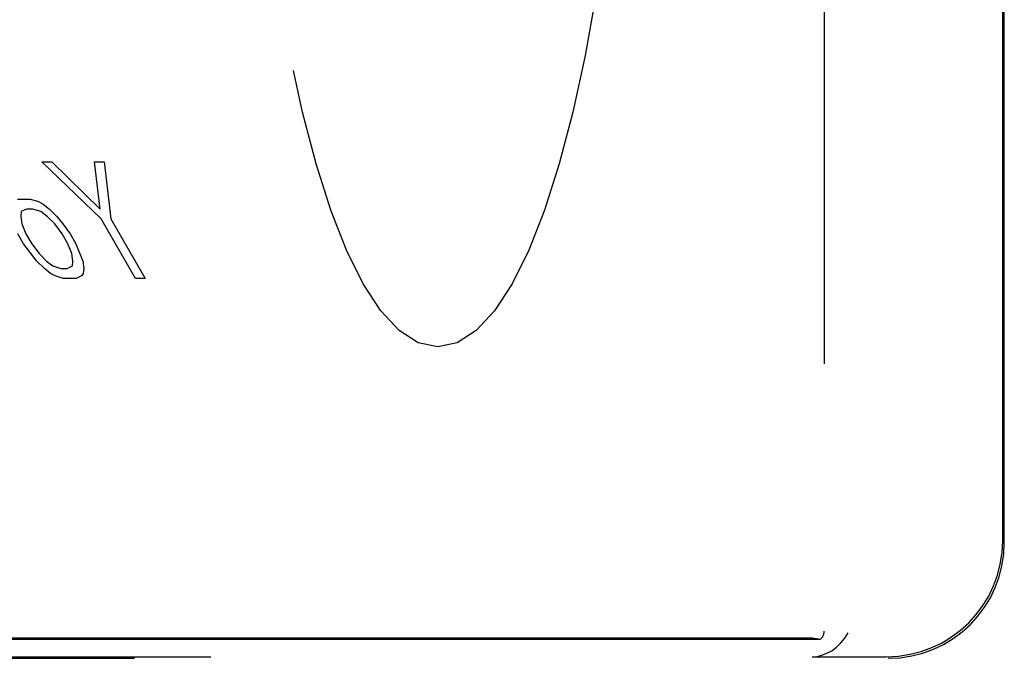
# Model space of a CAD drawing. Units: inches. Extents: x -81 to 89, y -50 to 60.
# Drawn here: x -27 to -23, y -7 to -5 of the extents above; entities that cross this region are included whole.
import ezdxf

# ---------------------------------------------------------------- set-up
doc = ezdxf.new("R2010")
doc.units = ezdxf.units.IN
doc.header["$MEASUREMENT"] = 0
for name, pattern in [('AI-Linetype-1067', [17.4845, 8.74225, -8.74225]), ('AI-Linetype-1068', [17.4845, 8.74225, -8.74225]), ('AI-Linetype-1092', [17.4845, 8.74225, -8.74225]), ('AI-Linetype-11', [17.4845, 8.74225, -8.74225]), ('AI-Linetype-1111', [17.4845, 8.74225, -8.74225]), ('AI-Linetype-1130', [17.4845, 8.74225, -8.74225]), ('AI-Linetype-1142', [17.4845, 8.74225, -8.74225]), ('AI-Linetype-1143', [17.4845, 8.74225, -8.74225]), ('AI-Linetype-1154', [17.4845, 8.74225, -8.74225]), ('AI-Linetype-1155', [17.4845, 8.74225, -8.74225]), ('AI-Linetype-1156', [17.4845, 8.74225, -8.74225]), ('AI-Linetype-1157', [17.4845, 8.74225, -8.74225]), ('AI-Linetype-1163', [17.4845, 8.74225, -8.74225]), ('AI-Linetype-1164', [17.4845, 8.74225, -8.74225]), ('AI-Linetype-12', [17.4845, 8.74225, -8.74225]), ('AI-Linetype-1232', [17.4845, 8.74225, -8.74225]), ('AI-Linetype-1233', [17.4845, 8.74225, -8.74225]), ('AI-Linetype-1234', [17.4845, 8.74225, -8.74225]), ('AI-Linetype-1235', [17.4845, 8.74225, -8.74225]), ('AI-Linetype-1237', [17.4845, 8.74225, -8.74225]), ('AI-Linetype-1238', [17.4845, 8.74225, -8.74225]), ('AI-Linetype-1240', [17.4845, 8.74225, -8.74225]), ('AI-Linetype-1241', [17.4845, 8.74225, -8.74225]), ('AI-Linetype-1242', [17.4845, 8.74225, -8.74225]), ('AI-Linetype-1243', [17.4845, 8.74225, -8.74225]), ('AI-Linetype-1285', [17.4845, 8.74225, -8.74225]), ('AI-Linetype-1286', [17.4845, 8.74225, -8.74225]), ('AI-Linetype-1287', [17.4845, 8.74225, -8.74225]), ('AI-Linetype-1288', [17.4845, 8.74225, -8.74225]), ('AI-Linetype-1289', [17.4845, 8.74225, -8.74225]), ('AI-Linetype-1348', [17.4845, 8.74225, -8.74225]), ('AI-Linetype-1349', [17.4845, 8.74225, -8.74225]), ('AI-Linetype-1350', [17.4845, 8.74225, -8.74225]), ('AI-Linetype-1351', [17.4845, 8.74225, -8.74225]), ('AI-Linetype-1352', [17.4845, 8.74225, -8.74225]), ('AI-Linetype-1353', [17.4845, 8.74225, -8.74225]), ('AI-Linetype-1385', [17.4845, 8.74225, -8.74225]), ('AI-Linetype-1386', [17.4845, 8.74225, -8.74225]), ('AI-Linetype-1387', [17.4845, 8.74225, -8.74225]), ('AI-Linetype-1438', [17.4845, 8.74225, -8.74225]), ('AI-Linetype-1439', [17.4845, 8.74225, -8.74225]), ('AI-Linetype-1440', [17.4845, 8.74225, -8.74225]), ('AI-Linetype-1441', [17.4845, 8.74225, -8.74225]), ('AI-Linetype-1442', [17.4845, 8.74225, -8.74225]), ('AI-Linetype-1457', [17.4845, 8.74225, -8.74225]), ('AI-Linetype-1459', [17.4845, 8.74225, -8.74225]), ('AI-Linetype-1460', [17.4845, 8.74225, -8.74225]), ('AI-Linetype-1506', [17.4845, 8.74225, -8.74225]), ('AI-Linetype-1538', [17.4845, 8.74225, -8.74225]), ('AI-Linetype-1540', [17.4845, 8.74225, -8.74225]), ('AI-Linetype-1541', [17.4845, 8.74225, -8.74225]), ('AI-Linetype-418', [17.4845, 8.74225, -8.74225]), ('AI-Linetype-429', [17.4845, 8.74225, -8.74225]), ('AI-Linetype-431', [17.4845, 8.74225, -8.74225]), ('AI-Linetype-5', [17.4845, 8.74225, -8.74225]), ('AI-Linetype-7', [17.4845, 8.74225, -8.74225]), ('AI-Linetype-8', [17.4845, 8.74225, -8.74225]), ('AI-Linetype-9', [17.4845, 8.74225, -8.74225]), ('AI-Linetype-952', [17.4845, 8.74225, -8.74225]), ('AI-Linetype-956', [17.4845, 8.74225, -8.74225]), ('AI-Linetype-959', [17.4845, 8.74225, -8.74225]), ('AI-Linetype-961', [17.4845, 8.74225, -8.74225]), ('AI-Linetype-963', [17.4845, 8.74225, -8.74225])]:
    doc.linetypes.add(name, pattern=pattern)
doc.layers.add('02___PRT_ALL_AXES', color=7, linetype='Continuous')
doc.layers.add('DEFAULT_2', color=7, linetype='Continuous')

# ---------------------------------------------------------------- blocks, each defined once
blk = doc.blocks.new('block 811')
at = {"layer": 'DEFAULT_2', "color": 253, "linetype": 'AI-Linetype-5', "lineweight": 25}
blk.add_lwpolyline([(-23.5703, -7.461), (-23.549, -7.4596), (-23.5278, -7.4548), (-23.5063, -7.4466), (-23.4854, -7.4352), (-23.4655, -7.4202), (-23.4469, -7.4021), (-23.4302, -7.3814), (-23.415, -7.358)], dxfattribs=at)
blk = doc.blocks.new('block 813')
at = {"layer": 'DEFAULT_2', "color": 253, "linetype": 'AI-Linetype-7', "lineweight": 25}
blk.add_lwpolyline([(-35.221, -7.468), (-23.2432, -7.468)], dxfattribs=at)
blk = doc.blocks.new('block 814')
at = {"layer": 'DEFAULT_2', "color": 253, "linetype": 'AI-Linetype-8', "lineweight": 25}
blk.add_lwpolyline([(-34.8938, -7.461), (-23.5704, -7.461)], dxfattribs=at)
blk = doc.blocks.new('block 815')
at = {"layer": 'DEFAULT_2', "color": 253, "linetype": 'AI-Linetype-9', "lineweight": 25}
blk.add_lwpolyline([(-23.5703, -7.461), (-23.2502, -7.461)], dxfattribs=at)
blk = doc.blocks.new('block 817')
at = {"layer": 'DEFAULT_2', "color": 253, "linetype": 'AI-Linetype-11', "lineweight": 25}
blk.add_lwpolyline([(-23.5376, -7.3877), (-34.9266, -7.3877)], dxfattribs=at)
blk = doc.blocks.new('block 818')
at = {"layer": 'DEFAULT_2', "color": 253, "linetype": 'AI-Linetype-12', "lineweight": 25}
blk.add_lwpolyline([(-23.5756, -7.3817), (-34.8886, -7.3817)], dxfattribs=at)
blk = doc.blocks.new('block 1224')
at = {"layer": 'DEFAULT_2', "color": 253, "linetype": 'AI-Linetype-418', "lineweight": 25}
blk.add_lwpolyline([(-23.5181, 2.539), (-23.5181, -7.3509)], dxfattribs=at)
blk = doc.blocks.new('block 1235')
at = {"layer": 'DEFAULT_2', "color": 253, "linetype": 'AI-Linetype-429', "lineweight": 25}
blk.add_lwpolyline([(-22.7521, -6.9629), (-22.7521, -3.009)], dxfattribs=at)
blk = doc.blocks.new('block 1237')
at = {"layer": 'DEFAULT_2', "color": 253, "linetype": 'AI-Linetype-431', "lineweight": 25}
blk.add_lwpolyline([(-22.7451, -6.9699), (-22.7451, 2.039)], dxfattribs=at)
blk = doc.blocks.new('block 1758')
at = {"layer": 'DEFAULT_2', "color": 253, "linetype": 'AI-Linetype-952', "lineweight": 25}
blk.add_open_spline([(-23.2502, -7.461), (-22.9745, -7.461), (-22.7521, -7.2386), (-22.7521, -6.9629)], degree=3, dxfattribs=at)
blk = doc.blocks.new('block 1762')
at = {"layer": 'DEFAULT_2', "color": 253, "linetype": 'AI-Linetype-956', "lineweight": 25}
blk.add_open_spline([(-25.1775, 0.7499), (-25.6304, 0.7499), (-25.9975, -0.7902), (-25.9975, -2.6901), (-25.9975, -4.59), (-25.6304, -6.1301), (-25.1775, -6.1301), (-24.7247, -6.1301), (-24.3575, -4.59), (-24.3575, -2.6901), (-24.3575, -0.7902), (-24.7247, 0.7499), (-25.1775, 0.7499)], degree=3, knots=[0, 0, 0, 0, 1, 1, 1, 2, 2, 2, 3, 3, 3, 4, 4, 4, 4], dxfattribs=at)
blk = doc.blocks.new('block 1765')
at = {"layer": 'DEFAULT_2', "color": 253, "linetype": 'AI-Linetype-959', "lineweight": 25}
blk.add_open_spline([(-23.2432, -7.468), (-22.9675, -7.468), (-22.7451, -7.2456), (-22.7451, -6.9699)], degree=3, dxfattribs=at)
blk = doc.blocks.new('block 1767')
at = {"layer": 'DEFAULT_2', "color": 253, "linetype": 'AI-Linetype-961', "lineweight": 25}
blk.add_open_spline([(-23.5376, -7.3877), (-23.5254, -7.3796), (-23.5181, -7.3659), (-23.5181, -7.3509)], degree=3, dxfattribs=at)
blk = doc.blocks.new('block 1769')
at = {"layer": 'DEFAULT_2', "color": 253, "linetype": 'AI-Linetype-963', "lineweight": 25}
blk.add_open_spline([(-23.5376, -7.3877), (-23.5536, -7.3838), (-23.5668, -7.3817), (-23.5756, -7.3817)], degree=3, dxfattribs=at)
blk = doc.blocks.new('block 1873')
at = {"layer": '02___PRT_ALL_AXES', "color": 253, "linetype": 'AI-Linetype-1067', "lineweight": 25}
blk.add_lwpolyline([(-26.433, -5.8361), (-26.4752, -5.8361)], dxfattribs=at)
blk = doc.blocks.new('block 1874')
at = {"layer": '02___PRT_ALL_AXES', "color": 253, "linetype": 'AI-Linetype-1068', "lineweight": 25}
blk.add_lwpolyline([(-26.7288, -5.8361), (-26.7851, -5.8361)], dxfattribs=at)
blk = doc.blocks.new('block 1898')
at = {"layer": '02___PRT_ALL_AXES', "color": 253, "linetype": 'AI-Linetype-1092', "lineweight": 25}
blk.add_lwpolyline([(-26.7956, -5.7935), (-26.7674, -5.7935)], dxfattribs=at)
blk = doc.blocks.new('block 1917')
at = {"layer": '02___PRT_ALL_AXES', "color": 253, "linetype": 'AI-Linetype-1111', "lineweight": 25}
blk.add_lwpolyline([(-26.9148, -5.5382), (-26.943, -5.5382)], dxfattribs=at)
blk = doc.blocks.new('block 1936')
at = {"layer": '02___PRT_ALL_AXES', "color": 253, "linetype": 'AI-Linetype-1130', "lineweight": 25}
blk.add_lwpolyline([(-26.9816, -5.4957), (-26.9253, -5.4957)], dxfattribs=at)
blk = doc.blocks.new('block 1948')
at = {"layer": '02___PRT_ALL_AXES', "color": 253, "linetype": 'AI-Linetype-1142', "lineweight": 25}
blk.add_lwpolyline([(-26.8766, -5.3361), (-26.8343, -5.3361)], dxfattribs=at)
blk = doc.blocks.new('block 1949')
at = {"layer": '02___PRT_ALL_AXES', "color": 253, "linetype": 'AI-Linetype-1143', "lineweight": 25}
blk.add_lwpolyline([(-26.6512, -5.3361), (-26.609, -5.3361)], dxfattribs=at)
blk = doc.blocks.new('block 1960')
at = {"layer": '02___PRT_ALL_AXES', "color": 253, "linetype": 'AI-Linetype-1154', "lineweight": 25}
blk.add_lwpolyline([(-26.7851, -5.8361), (-26.8194, -5.8255)], dxfattribs=at)
blk = doc.blocks.new('block 1961')
at = {"layer": '02___PRT_ALL_AXES', "color": 253, "linetype": 'AI-Linetype-1155', "lineweight": 25}
blk.add_lwpolyline([(-26.8299, -5.7829), (-26.7956, -5.7935)], dxfattribs=at)
blk = doc.blocks.new('block 1962')
at = {"layer": '02___PRT_ALL_AXES', "color": 253, "linetype": 'AI-Linetype-1156', "lineweight": 25}
blk.add_lwpolyline([(-26.8805, -5.5489), (-26.9148, -5.5382)], dxfattribs=at)
blk = doc.blocks.new('block 1963')
at = {"layer": '02___PRT_ALL_AXES', "color": 253, "linetype": 'AI-Linetype-1157', "lineweight": 25}
blk.add_lwpolyline([(-26.9253, -5.4957), (-26.891, -5.5063)], dxfattribs=at)
blk = doc.blocks.new('block 1969')
at = {"layer": '02___PRT_ALL_AXES', "color": 253, "linetype": 'AI-Linetype-1163', "lineweight": 25}
blk.add_lwpolyline([(-26.8194, -5.8255), (-26.8396, -5.8148)], dxfattribs=at)
blk = doc.blocks.new('block 1970')
at = {"layer": '02___PRT_ALL_AXES', "color": 253, "linetype": 'AI-Linetype-1164', "lineweight": 25}
blk.add_lwpolyline([(-26.891, -5.5063), (-26.8708, -5.5169)], dxfattribs=at)
blk = doc.blocks.new('block 2038')
at = {"layer": '02___PRT_ALL_AXES', "color": 253, "linetype": 'AI-Linetype-1232', "lineweight": 25}
blk.add_lwpolyline([(-26.8396, -5.8148), (-26.866, -5.7935)], dxfattribs=at)
blk = doc.blocks.new('block 2039')
at = {"layer": '02___PRT_ALL_AXES', "color": 253, "linetype": 'AI-Linetype-1233', "lineweight": 25}
blk.add_lwpolyline([(-26.8563, -5.7616), (-26.8299, -5.7829)], dxfattribs=at)
blk = doc.blocks.new('block 2040')
at = {"layer": '02___PRT_ALL_AXES', "color": 253, "linetype": 'AI-Linetype-1234', "lineweight": 25}
blk.add_lwpolyline([(-26.8541, -5.5701), (-26.8805, -5.5489)], dxfattribs=at)
blk = doc.blocks.new('block 2041')
at = {"layer": '02___PRT_ALL_AXES', "color": 253, "linetype": 'AI-Linetype-1235', "lineweight": 25}
blk.add_lwpolyline([(-26.8708, -5.5169), (-26.8444, -5.5382)], dxfattribs=at)
blk = doc.blocks.new('block 2043')
at = {"layer": '02___PRT_ALL_AXES', "color": 253, "linetype": 'AI-Linetype-1237', "lineweight": 25}
blk.add_lwpolyline([(-26.6226, -5.5808), (-26.8766, -5.3361)], dxfattribs=at)
blk = doc.blocks.new('block 2044')
at = {"layer": '02___PRT_ALL_AXES', "color": 253, "linetype": 'AI-Linetype-1238', "lineweight": 25}
blk.add_lwpolyline([(-26.8343, -5.3361), (-26.6261, -5.5382)], dxfattribs=at)
blk = doc.blocks.new('block 2046')
at = {"layer": '02___PRT_ALL_AXES', "color": 253, "linetype": 'AI-Linetype-1240', "lineweight": 25}
blk.add_lwpolyline([(-26.866, -5.7935), (-26.8985, -5.7616)], dxfattribs=at)
blk = doc.blocks.new('block 2047')
at = {"layer": '02___PRT_ALL_AXES', "color": 253, "linetype": 'AI-Linetype-1241', "lineweight": 25}
blk.add_lwpolyline([(-26.8888, -5.7297), (-26.8563, -5.7616)], dxfattribs=at)
blk = doc.blocks.new('block 2048')
at = {"layer": '02___PRT_ALL_AXES', "color": 253, "linetype": 'AI-Linetype-1242', "lineweight": 25}
blk.add_lwpolyline([(-26.8216, -5.6021), (-26.8541, -5.5701)], dxfattribs=at)
blk = doc.blocks.new('block 2049')
at = {"layer": '02___PRT_ALL_AXES', "color": 253, "linetype": 'AI-Linetype-1243', "lineweight": 25}
blk.add_lwpolyline([(-26.8444, -5.5382), (-26.8119, -5.5701)], dxfattribs=at)
blk = doc.blocks.new('block 2091')
at = {"layer": '02___PRT_ALL_AXES', "color": 253, "linetype": 'AI-Linetype-1285', "lineweight": 25}
blk.add_lwpolyline([(-26.8119, -5.5701), (-26.7864, -5.6021)], dxfattribs=at)
blk = doc.blocks.new('block 2092')
at = {"layer": '02___PRT_ALL_AXES', "color": 253, "linetype": 'AI-Linetype-1286', "lineweight": 25}
blk.add_lwpolyline([(-26.8985, -5.7616), (-26.9556, -5.6872)], dxfattribs=at)
blk = doc.blocks.new('block 2093')
at = {"layer": '02___PRT_ALL_AXES', "color": 253, "linetype": 'AI-Linetype-1287', "lineweight": 25}
blk.add_lwpolyline([(-26.9204, -5.6872), (-26.8888, -5.7297)], dxfattribs=at)
blk = doc.blocks.new('block 2094')
at = {"layer": '02___PRT_ALL_AXES', "color": 253, "linetype": 'AI-Linetype-1288', "lineweight": 25}
blk.add_lwpolyline([(-26.79, -5.6446), (-26.8216, -5.6021)], dxfattribs=at)
blk = doc.blocks.new('block 2095')
at = {"layer": '02___PRT_ALL_AXES', "color": 253, "linetype": 'AI-Linetype-1289', "lineweight": 25}
blk.add_lwpolyline([(-26.7864, -5.6021), (-26.7548, -5.6446)], dxfattribs=at)
blk = doc.blocks.new('block 2154')
at = {"layer": '02___PRT_ALL_AXES', "color": 253, "linetype": 'AI-Linetype-1348', "lineweight": 25}
blk.add_lwpolyline([(-26.9556, -5.6872), (-26.9802, -5.6446)], dxfattribs=at)
blk = doc.blocks.new('block 2155')
at = {"layer": '02___PRT_ALL_AXES', "color": 253, "linetype": 'AI-Linetype-1349', "lineweight": 25}
blk.add_lwpolyline([(-26.945, -5.6446), (-26.9204, -5.6872)], dxfattribs=at)
blk = doc.blocks.new('block 2156')
at = {"layer": '02___PRT_ALL_AXES', "color": 253, "linetype": 'AI-Linetype-1350', "lineweight": 25}
blk.add_lwpolyline([(-26.7655, -5.6872), (-26.79, -5.6446)], dxfattribs=at)
blk = doc.blocks.new('block 2157')
at = {"layer": '02___PRT_ALL_AXES', "color": 253, "linetype": 'AI-Linetype-1351', "lineweight": 25}
blk.add_lwpolyline([(-26.7548, -5.6446), (-26.7302, -5.6872)], dxfattribs=at)
blk = doc.blocks.new('block 2158')
at = {"layer": '02___PRT_ALL_AXES', "color": 253, "linetype": 'AI-Linetype-1352', "lineweight": 25}
blk.add_lwpolyline([(-26.4752, -5.8361), (-26.6226, -5.5808)], dxfattribs=at)
blk = doc.blocks.new('block 2159')
at = {"layer": '02___PRT_ALL_AXES', "color": 253, "linetype": 'AI-Linetype-1353', "lineweight": 25}
blk.add_lwpolyline([(-26.5804, -5.5808), (-26.433, -5.8361)], dxfattribs=at)
blk = doc.blocks.new('block 2191')
at = {"layer": '02___PRT_ALL_AXES', "color": 253, "linetype": 'AI-Linetype-1385', "lineweight": 25}
blk.add_lwpolyline([(-26.9625, -5.6021), (-26.945, -5.6446)], dxfattribs=at)
blk = doc.blocks.new('block 2192')
at = {"layer": '02___PRT_ALL_AXES', "color": 253, "linetype": 'AI-Linetype-1386', "lineweight": 25}
blk.add_lwpolyline([(-26.7479, -5.7297), (-26.7655, -5.6872)], dxfattribs=at)
blk = doc.blocks.new('block 2193')
at = {"layer": '02___PRT_ALL_AXES', "color": 253, "linetype": 'AI-Linetype-1387', "lineweight": 25}
blk.add_lwpolyline([(-26.7302, -5.6872), (-26.7013, -5.7616)], dxfattribs=at)
blk = doc.blocks.new('block 2244')
at = {"layer": '02___PRT_ALL_AXES', "color": 253, "linetype": 'AI-Linetype-1438', "lineweight": 25}
blk.add_lwpolyline([(-26.9668, -5.5701), (-26.9625, -5.6021)], dxfattribs=at)
blk = doc.blocks.new('block 2245')
at = {"layer": '02___PRT_ALL_AXES', "color": 253, "linetype": 'AI-Linetype-1439', "lineweight": 25}
blk.add_lwpolyline([(-26.7436, -5.7616), (-26.7479, -5.7297)], dxfattribs=at)
blk = doc.blocks.new('block 2246')
at = {"layer": '02___PRT_ALL_AXES', "color": 253, "linetype": 'AI-Linetype-1440', "lineweight": 25}
blk.add_lwpolyline([(-26.7013, -5.7616), (-26.697, -5.7935)], dxfattribs=at)
blk = doc.blocks.new('block 2247')
at = {"layer": '02___PRT_ALL_AXES', "color": 253, "linetype": 'AI-Linetype-1441', "lineweight": 25}
blk.add_lwpolyline([(-26.6261, -5.5382), (-26.6512, -5.3361)], dxfattribs=at)
blk = doc.blocks.new('block 2248')
at = {"layer": '02___PRT_ALL_AXES', "color": 253, "linetype": 'AI-Linetype-1442', "lineweight": 25}
blk.add_lwpolyline([(-26.609, -5.3361), (-26.5804, -5.5808)], dxfattribs=at)
blk = doc.blocks.new('block 2263')
at = {"layer": '02___PRT_ALL_AXES', "color": 253, "linetype": 'AI-Linetype-1457', "lineweight": 25}
blk.add_lwpolyline([(-26.965, -5.5489), (-26.9668, -5.5701)], dxfattribs=at)
blk = doc.blocks.new('block 2265')
at = {"layer": '02___PRT_ALL_AXES', "color": 253, "linetype": 'AI-Linetype-1459', "lineweight": 25}
blk.add_lwpolyline([(-26.7454, -5.7829), (-26.7436, -5.7616)], dxfattribs=at)
blk = doc.blocks.new('block 2266')
at = {"layer": '02___PRT_ALL_AXES', "color": 253, "linetype": 'AI-Linetype-1460', "lineweight": 25}
blk.add_lwpolyline([(-26.697, -5.7935), (-26.6988, -5.8148)], dxfattribs=at)
blk = doc.blocks.new('block 2312')
at = {"layer": '02___PRT_ALL_AXES', "color": 253, "linetype": 'AI-Linetype-1506', "lineweight": 25}
blk.add_lwpolyline([(-26.6988, -5.8148), (-26.7067, -5.8255)], dxfattribs=at)
blk = doc.blocks.new('block 2344')
at = {"layer": '02___PRT_ALL_AXES', "color": 253, "linetype": 'AI-Linetype-1538', "lineweight": 25}
blk.add_lwpolyline([(-26.943, -5.5382), (-26.965, -5.5489)], dxfattribs=at)
blk = doc.blocks.new('block 2346')
at = {"layer": '02___PRT_ALL_AXES', "color": 253, "linetype": 'AI-Linetype-1540', "lineweight": 25}
blk.add_lwpolyline([(-26.7674, -5.7935), (-26.7454, -5.7829)], dxfattribs=at)
blk = doc.blocks.new('block 2347')
at = {"layer": '02___PRT_ALL_AXES', "color": 253, "linetype": 'AI-Linetype-1541', "lineweight": 25}
blk.add_lwpolyline([(-26.7067, -5.8255), (-26.7288, -5.8361)], dxfattribs=at)

msp = doc.modelspace()

# ---------------------------------------------------------------- block references
at = {"layer": '02___PRT_ALL_AXES'}
for name in ['block 1948', 'block 2043', 'block 2044', 'block 1949', 'block 2247', 'block 2248', 'block 1936', 'block 1963', 'block 1970', 'block 2041', 'block 2263', 'block 2244', 'block 2344', 'block 1917', 'block 1962', 'block 2040', 'block 2048', 'block 2049', 'block 2091', 'block 2191', 'block 2094', 'block 2095', 'block 2158', 'block 2159', 'block 2154', 'block 2155', 'block 2156', 'block 2157', 'block 2092', 'block 2093', 'block 2192', 'block 2193', 'block 2047', 'block 2245', 'block 2046', 'block 2039', 'block 1961', 'block 2346', 'block 2265', 'block 2246', 'block 2038', 'block 1969', 'block 1960', 'block 1898', 'block 2347', 'block 2312', 'block 2266', 'block 1874', 'block 1873']:
    msp.add_blockref(name, (0, 0), dxfattribs=at)
at = {"layer": 'DEFAULT_2'}
for name in ['block 1224', 'block 1237', 'block 1762', 'block 1235', 'block 1758', 'block 1765', 'block 1767', 'block 817', 'block 818', 'block 1769', 'block 811', 'block 813', 'block 814', 'block 815']:
    msp.add_blockref(name, (0, 0), dxfattribs=at)

doc.saveas('drawing.dxf')
